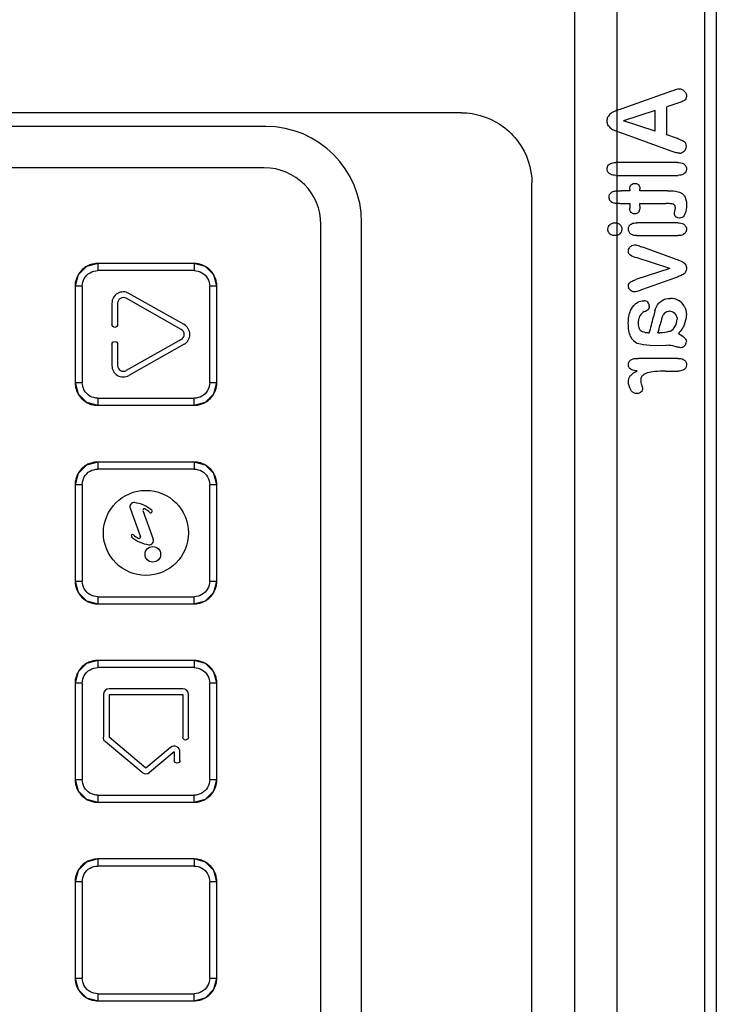
# Model space of a CAD drawing. Units: millimetres. Extents: x 183 to 409, y 65 to 755.
# Drawn here: x 352 to 401, y 170 to 240 of the extents above; entities that cross this region are included whole.
import ezdxf

# ---------------------------------------------------------------- set-up
doc = ezdxf.new("R2010")
doc.units = ezdxf.units.MM
doc.header["$LTSCALE"] = 53.190154
doc.layers.add('_1', color=7, linetype='CONTINUOUS')

msp = doc.modelspace()

# ---------------------------------------------------------------- linework, layer by layer
at = {"layer": '_1', "color": 7, "linetype": 'CONTINUOUS'}
for p, q in [((391.47, 659.262), (391.47, 106.762)), ((394.47, 78.262), (394.47, 647.262)), ((401.47, 249.989), (401.47, 107.383)), ((400.67, 105.948), (400.67, 249.012)), ((398.311, 234.719), (394.799, 233.474)), ((394.799, 233.474), (394.437, 233.348)), ((398.672, 233.842), (397.979, 233.61)), ((397.979, 231.631), (397.979, 233.61)), ((383.493, 233.199), (289.446, 233.199)), ((397.156, 233.351), (394.924, 232.631)), ((397.156, 231.897), (397.156, 233.351)), ((369.67, 232.232), (303.27, 232.232)), ((397.156, 231.897), (394.924, 232.631)), ((398.281, 230.496), (394.792, 231.768)), ((398.657, 231.399), (397.979, 231.631)), ((369.57, 229.312), (303.37, 229.312)), ((398.75, 229.686), (394.382, 229.686)), ((394.382, 228.78), (398.75, 228.78)), ((388.459, 108.262), (388.459, 228.244)), ((396.083, 227.694), (396.083, 227.814)), ((395.356, 227.694), (394.751, 227.694)), ((395.356, 227.794), (395.356, 227.694)), ((398.016, 227.694), (396.083, 227.694)), ((394.67, 226.788), (395.356, 226.788)), ((395.356, 226.788), (395.356, 226.456)), ((396.083, 226.788), (397.934, 226.788)), ((396.083, 226.618), (396.083, 226.788)), ((373.57, 113.212), (373.57, 225.312)), ((376.44, 113.062), (376.44, 225.462)), ((398.75, 225.436), (395.869, 225.436)), ((395.839, 224.53), (398.75, 224.53)), ((398.591, 222.88), (396.219, 223.743)), ((398.182, 222.219), (395.894, 222.953)), ((364.62, 222.562), (357.82, 222.562)), ((364.62, 222.062), (357.82, 222.062)), ((398.182, 222.219), (395.795, 221.429)), ((398.591, 221.565), (396.193, 220.696)), ((356.72, 220.962), (356.22, 220.962)), ((356.22, 220.962), (356.22, 214.162)), ((356.72, 220.962), (356.72, 214.162)), ((365.72, 214.162), (365.72, 220.961)), ((366.22, 214.162), (366.22, 220.962)), ((363.913, 218.258), (360.013, 220.458)), ((358.82, 219.762), (358.82, 218.258)), ((359.22, 219.762), (359.22, 218.258)), ((363.716, 217.91), (359.816, 220.11)), ((397.129, 219.222), (397.03, 218.793)), ((397.337, 217.678), (397.481, 217.678)), ((358.82, 216.865), (358.82, 215.362)), ((359.22, 216.865), (359.22, 215.362)), ((363.716, 217.213), (359.816, 215.013)), ((363.913, 216.865), (360.013, 214.665)), ((396.813, 216.788), (397.964, 216.795)), ((398.75, 215.875), (395.946, 215.875)), ((397.909, 214.969), (398.75, 214.969)), ((365.72, 214.162), (366.22, 214.162)), ((357.82, 213.062), (364.619, 213.062)), ((357.82, 213.062), (357.82, 212.562)), ((357.82, 212.562), (364.62, 212.562)), ((364.62, 208.562), (357.82, 208.562)), ((364.62, 208.062), (357.82, 208.062)), ((356.72, 206.962), (356.22, 206.962)), ((356.22, 206.962), (356.22, 200.162)), ((356.72, 206.962), (356.72, 200.162)), ((365.72, 200.162), (365.72, 206.961)), ((366.22, 200.162), (366.22, 206.962)), ((360.099, 205.296), (360.832, 203.282)), ((361.002, 205.154), (361.74, 203.127)), ((365.72, 200.162), (366.22, 200.162)), ((357.82, 199.062), (364.619, 199.062)), ((357.82, 199.062), (357.82, 198.562)), ((357.82, 198.562), (364.62, 198.562)), ((364.62, 194.562), (357.82, 194.562)), ((364.62, 194.062), (357.82, 194.062)), ((356.72, 192.962), (356.22, 192.962)), ((356.22, 192.962), (356.22, 186.162)), ((356.72, 192.962), (356.72, 186.162)), ((363.82, 192.562), (358.62, 192.562)), ((365.72, 186.162), (365.72, 192.961)), ((366.22, 186.162), (366.22, 192.962)), ((358.22, 192.162), (358.22, 189.143)), ((358.62, 192.162), (363.82, 192.162)), ((358.62, 192.162), (358.62, 189.143)), ((363.82, 192.162), (363.82, 189.143)), ((364.22, 189.143), (364.22, 192.162)), ((361.22, 186.962), (358.62, 189.143)), ((360.963, 186.655), (358.363, 188.837)), ((362.963, 188.424), (361.22, 186.962)), ((363.22, 188.118), (361.477, 186.655)), ((363.22, 188.118), (363.22, 187.518)), ((363.62, 187.518), (363.62, 188.118)), ((365.72, 186.162), (366.22, 186.162)), ((357.82, 185.062), (364.619, 185.062)), ((357.82, 185.062), (357.82, 184.562)), ((357.82, 184.562), (364.62, 184.562)), ((364.62, 180.562), (357.82, 180.562)), ((364.62, 180.062), (357.82, 180.062)), ((356.72, 178.962), (356.22, 178.962)), ((356.22, 178.962), (356.22, 172.162)), ((356.72, 178.962), (356.72, 172.162)), ((365.72, 172.162), (365.72, 178.961)), ((366.22, 172.162), (366.22, 178.962)), ((365.72, 172.162), (366.22, 172.162)), ((357.82, 171.062), (364.619, 171.062)), ((357.82, 171.062), (357.82, 170.562)), ((357.82, 170.562), (364.62, 170.562))]:
    msp.add_line(p, q, dxfattribs=at)
for points in [[(357.82, 222.562), (357.023, 222.347), (356.432, 221.756), (356.22, 220.962)], [(366.22, 220.962), (366.006, 221.758), (365.414, 222.349), (364.62, 222.562)], [(356.22, 214.162), (356.434, 213.365), (357.026, 212.774), (357.82, 212.562)], [(364.62, 212.562), (365.416, 212.776), (366.007, 213.368), (366.22, 214.162)], [(357.82, 208.562), (357.023, 208.347), (356.432, 207.756), (356.22, 206.962)], [(366.22, 206.962), (366.006, 207.758), (365.414, 208.349), (364.62, 208.562)], [(356.22, 200.162), (356.434, 199.365), (357.026, 198.774), (357.82, 198.562)], [(364.62, 198.562), (365.416, 198.776), (366.007, 199.368), (366.22, 200.162)], [(357.82, 194.562), (357.023, 194.347), (356.432, 193.756), (356.22, 192.962)], [(366.22, 192.962), (366.006, 193.758), (365.414, 194.349), (364.62, 194.562)], [(356.22, 186.162), (356.434, 185.365), (357.026, 184.774), (357.82, 184.562)], [(364.62, 184.562), (365.416, 184.776), (366.007, 185.368), (366.22, 186.162)], [(357.82, 180.562), (357.023, 180.347), (356.432, 179.756), (356.22, 178.962)], [(366.22, 178.962), (366.006, 179.758), (365.414, 180.349), (364.62, 180.562)], [(356.22, 172.162), (356.434, 171.365), (357.026, 170.774), (357.82, 170.562)], [(364.62, 170.562), (365.416, 170.776), (366.007, 171.368), (366.22, 172.162)]]:
    msp.add_lwpolyline(points, dxfattribs=at)
for centre, radius in [((361.22, 203.562), 3), ((361.706, 202.05), 0.55)]:
    msp.add_circle(centre, radius, dxfattribs=at)
for centre, radius, start, end in [((399.697, 231.15), 3.829, 106.01261, 111.23014), ((398.872, 234.001), 0.861, 90.26526, 105.70855), ((398.868, 234.375), 0.487, 45.09003, 89.93992), ((394.431, 232.609), 0.675, 120.94581, 148.05133), ((395.078, 231.464), 1.99, 108.76895, 119.96173), ((369.67, 225.462), 6.771, 0, 90), ((394.45, 232.653), 0.698, 212.05957, 238.01063), ((394.981, 233.535), 1.728, 238.57693, 249.45637), ((399.035, 244.263), 13.196, 249.32068, 251.24329), ((395.421, 222.347), 9.613, 68.49625, 70.32411), ((398.944, 230.829), 0.42, 28.19332, 53.69386), ((398.914, 230.83), 0.448, 310.72225, 359.73938), ((398.945, 230.835), 0.417, 359.09951, 27.53808), ((398.852, 230.855), 0.509, 270.95595, 314.143), ((369.57, 225.312), 4, 0, 90), ((366.101, 39.773), 181.188, 89.96235, 90.12046), ((359.62, 219.761), 0.8, 60.58801, 179.98453), ((359.62, 219.762), 0.4, 60.58801, 179.98453), ((396.364, 219.56), 0.382, 45.48301, 91.8268), ((396.379, 219.576), 0.36, 358.53166, 45.3454), ((398.237, 218.927), 1.178, 61.68888, 90.53135), ((398.297, 219.044), 1.046, 29.32188, 61.5741), ((396.826, 218.382), 0.902, 118.97968, 147.07215), ((394.533, 222.465), 3.782, 299.40579, 304.46886), ((382.405, 221.984), 14.97, 345.39486, 347.69483), ((407.714, 215.964), 10.459, 164.36175, 167.47637), ((398.328, 218.566), 0.719, 136.29889, 162.41047), ((398.165, 218.657), 0.538, 45.33985, 91.43475), ((397.725, 218.923), 1.637, 335.971, 0.70026), ((363.52, 217.562), 0.8, 299.42803, 60.57197), ((386.071, 221.151), 11.212, 341.95707, 344.79022), ((397.836, 218.541), 0.84, 298.20155, 331.20088), ((397.738, 218.618), 0.964, 329.99384, 0.75055), ((363.52, 217.562), 0.4, 299.42803, 60.57197), ((396.255, 217.777), 0.912, 203.54231, 247.9821), ((397.954, 214.554), 2.241, 74.35419, 89.73442), ((398.942, 217.06), 0.42, 314.35285, 359.18692), ((359.62, 215.362), 0.8, 180.01547, 299.41199), ((359.62, 215.362), 0.4, 180.01547, 299.41199), ((366.101, 25.773), 181.188, 89.96235, 90.12046), ((360.381, 205.399), 0.3, 83.31643, 200), ((360.157, 203.486), 2.226, 48.70037, 83.31643), ((361.106, 205.162), 0.1, 60.48678, 180), ((360.157, 203.486), 2.026, 48.70037, 60.48678), ((361.56, 205.083), 0.1, 228.70037, 48.70037), ((360.279, 203.34), 0.1, 50.22558, 230.22558), ((361.767, 205.128), 2.426, 230.22558, 261.6403), ((361.767, 205.128), 2.226, 230.22558, 240.78221), ((360.73, 203.272), 0.1, 240.78221, 20), ((361.458, 203.024), 0.3, 261.6403, 20), ((358.62, 192.162), 0.4, 90.004, 179.996), ((363.82, 192.162), 0.4, 0.004, 89.996), ((363.22, 188.118), 0.4, 0.023, 129.977), ((361.22, 186.962), 0.4, 230.00226, 309.99774), ((366.101, -2.227), 181.188, 89.96235, 90.12046)]:
    msp.add_arc(centre, radius, start, end, dxfattribs=at)
for points, knots in [([(399.22, 234.077), (399.156, 234.033), (398.984, 233.952), (398.772, 233.876), (398.672, 233.842)], [0, 0, 0, 0, 0.547534, 1, 1, 1, 1]), ([(399.212, 234.72), (399.269, 234.666), (399.341, 234.562), (399.362, 234.44), (399.362, 234.39)], [0, 0, 0, 0, 0.604378, 1, 1, 1, 1]), ([(399.362, 234.39), (399.362, 234.309), (399.337, 234.187), (399.257, 234.102), (399.22, 234.077)], [0, 0, 0, 0, 0.615053, 1, 1, 1, 1]), ([(383.493, 233.199), (383.745, 233.197), (384.777, 233.11), (386.247, 232.5), (387.931, 230.832), (388.45, 229.282), (388.459, 228.244)], [0, 0, 0, 0, 0.097146, 0.398182, 0.598955, 1, 1, 1, 1]), ([(393.77, 232.624), (393.77, 232.727), (393.791, 232.847), (393.846, 232.947), (393.858, 232.966)], [0, 0, 0, 0, 0.807215, 1, 1, 1, 1]), ([(393.858, 232.282), (393.81, 232.358), (393.775, 232.472), (393.77, 232.597), (393.77, 232.624)], [0, 0, 0, 0, 0.789727, 1, 1, 1, 1]), ([(398.86, 230.347), (398.781, 230.347), (398.593, 230.388), (398.38, 230.46), (398.281, 230.496)], [0, 0, 0, 0, 0.550214, 1, 1, 1, 1]), ([(393.77, 229.238), (393.77, 229.318), (393.799, 229.442), (393.884, 229.535), (393.925, 229.566)], [0, 0, 0, 0, 0.603393, 1, 1, 1, 1]), ([(393.926, 228.907), (393.865, 228.956), (393.789, 229.058), (393.77, 229.185), (393.77, 229.238)], [0, 0, 0, 0, 0.598333, 1, 1, 1, 1]), ([(393.925, 229.566), (393.99, 229.617), (394.135, 229.673), (394.306, 229.686), (394.382, 229.686)], [0, 0, 0, 0, 0.573474, 1, 1, 1, 1]), ([(398.75, 229.686), (398.894, 229.686), (399.06, 229.66), (399.182, 229.58), (399.203, 229.563)], [0, 0, 0, 0, 0.814606, 1, 1, 1, 1]), ([(399.203, 229.563), (399.263, 229.515), (399.341, 229.415), (399.362, 229.289), (399.362, 229.238)], [0, 0, 0, 0, 0.59938, 1, 1, 1, 1]), ([(399.362, 229.238), (399.362, 229.161), (399.332, 229.039), (399.249, 228.943), (399.21, 228.91)], [0, 0, 0, 0, 0.599488, 1, 1, 1, 1]), ([(394.382, 228.78), (394.236, 228.78), (394.068, 228.808), (393.946, 228.89), (393.926, 228.907)], [0, 0, 0, 0, 0.815224, 1, 1, 1, 1]), ([(399.21, 228.91), (399.146, 228.856), (399.002, 228.794), (398.827, 228.78), (398.75, 228.78)], [0, 0, 0, 0, 0.572266, 1, 1, 1, 1]), ([(395.356, 227.794), (395.356, 227.871), (395.375, 227.988), (395.432, 228.079), (395.459, 228.109)], [0, 0, 0, 0, 0.620576, 1, 1, 1, 1]), ([(395.459, 228.109), (395.498, 228.152), (395.58, 228.203), (395.677, 228.215), (395.717, 228.215)], [0, 0, 0, 0, 0.59433, 1, 1, 1, 1]), ([(395.717, 228.215), (395.779, 228.215), (395.876, 228.197), (395.954, 228.141), (395.981, 228.114)], [0, 0, 0, 0, 0.606076, 1, 1, 1, 1]), ([(395.981, 228.114), (396.023, 228.073), (396.072, 227.978), (396.083, 227.864), (396.083, 227.814)], [0, 0, 0, 0, 0.577053, 1, 1, 1, 1]), ([(393.899, 227.242), (393.899, 227.307), (393.916, 227.384), (393.956, 227.452), (393.965, 227.465)], [0, 0, 0, 0, 0.799981, 1, 1, 1, 1]), ([(394.044, 226.932), (393.989, 226.984), (393.919, 227.083), (393.899, 227.198), (393.899, 227.242)], [0, 0, 0, 0, 0.610019, 1, 1, 1, 1]), ([(398.764, 227.628), (398.909, 227.592), (399.07, 227.506), (399.183, 227.368), (399.203, 227.339)], [0, 0, 0, 0, 0.801557, 1, 1, 1, 1]), ([(399.203, 227.339), (399.292, 227.213), (399.353, 226.996), (399.362, 226.75), (399.362, 226.695)], [0, 0, 0, 0, 0.779009, 1, 1, 1, 1]), ([(394.279, 226.814), (394.207, 226.827), (394.125, 226.862), (394.057, 226.92), (394.044, 226.932)], [0, 0, 0, 0, 0.800672, 1, 1, 1, 1]), ([(395.459, 226.164), (395.419, 226.204), (395.369, 226.296), (395.356, 226.407), (395.356, 226.456)], [0, 0, 0, 0, 0.579906, 1, 1, 1, 1]), ([(396.083, 226.618), (396.083, 226.49), (396.067, 226.341), (396.014, 226.226), (396.003, 226.206)], [0, 0, 0, 0, 0.817618, 1, 1, 1, 1]), ([(398.506, 226.695), (398.464, 226.73), (398.394, 226.76), (398.316, 226.772), (398.3, 226.774)], [0, 0, 0, 0, 0.788365, 1, 1, 1, 1]), ([(398.584, 226.482), (398.584, 226.536), (398.571, 226.619), (398.527, 226.677), (398.506, 226.695)], [0, 0, 0, 0, 0.622894, 1, 1, 1, 1]), ([(399.362, 226.695), (399.362, 226.48), (399.334, 226.232), (399.25, 226.04), (399.233, 226.007)], [0, 0, 0, 0, 0.81861, 1, 1, 1, 1]), ([(395.717, 226.061), (395.657, 226.061), (395.562, 226.081), (395.486, 226.137), (395.459, 226.164)], [0, 0, 0, 0, 0.605457, 1, 1, 1, 1]), ([(396.003, 226.206), (395.982, 226.169), (395.924, 226.104), (395.817, 226.066), (395.744, 226.061), (395.717, 226.061)], [0, 0, 0, 0, 0.387175, 0.785258, 1, 1, 1, 1]), ([(398.62, 225.858), (398.583, 225.891), (398.535, 225.953), (398.521, 226.025), (398.521, 226.054)], [0, 0, 0, 0, 0.611113, 1, 1, 1, 1]), ([(398.86, 225.768), (398.788, 225.768), (398.702, 225.792), (398.634, 225.846), (398.62, 225.858)], [0, 0, 0, 0, 0.798975, 1, 1, 1, 1]), ([(399.233, 226.007), (399.185, 225.918), (399.076, 225.8), (398.923, 225.768), (398.86, 225.768)], [0, 0, 0, 0, 0.604799, 1, 1, 1, 1]), ([(393.814, 224.978), (393.814, 225.051), (393.843, 225.167), (393.918, 225.264), (393.954, 225.3)], [0, 0, 0, 0, 0.594865, 1, 1, 1, 1]), ([(393.954, 225.3), (394.009, 225.355), (394.119, 225.42), (394.25, 225.436), (394.305, 225.436)], [0, 0, 0, 0, 0.594543, 1, 1, 1, 1]), ([(394.305, 225.436), (394.394, 225.436), (394.531, 225.414), (394.637, 225.34), (394.671, 225.304)], [0, 0, 0, 0, 0.615276, 1, 1, 1, 1]), ([(394.671, 225.304), (394.722, 225.252), (394.783, 225.148), (394.799, 225.028), (394.799, 224.978)], [0, 0, 0, 0, 0.598804, 1, 1, 1, 1]), ([(395.267, 224.988), (395.267, 225.065), (395.297, 225.187), (395.38, 225.281), (395.419, 225.313)], [0, 0, 0, 0, 0.600686, 1, 1, 1, 1]), ([(395.419, 225.313), (395.483, 225.365), (395.624, 225.423), (395.794, 225.436), (395.869, 225.436)], [0, 0, 0, 0, 0.573457, 1, 1, 1, 1]), ([(398.75, 225.436), (398.894, 225.436), (399.06, 225.411), (399.182, 225.33), (399.203, 225.314)], [0, 0, 0, 0, 0.814606, 1, 1, 1, 1]), ([(399.203, 225.314), (399.263, 225.265), (399.341, 225.165), (399.362, 225.04), (399.362, 224.988)], [0, 0, 0, 0, 0.59938, 1, 1, 1, 1]), ([(393.941, 224.668), (393.877, 224.738), (393.823, 224.841), (393.814, 224.955), (393.814, 224.978)], [0, 0, 0, 0, 0.80066, 1, 1, 1, 1]), ([(394.305, 224.53), (394.216, 224.53), (394.078, 224.554), (393.974, 224.631), (393.941, 224.668)], [0, 0, 0, 0, 0.615432, 1, 1, 1, 1]), ([(394.669, 224.664), (394.616, 224.611), (394.502, 224.547), (394.364, 224.53), (394.305, 224.53)], [0, 0, 0, 0, 0.585114, 1, 1, 1, 1]), ([(394.799, 224.978), (394.799, 224.908), (394.775, 224.794), (394.704, 224.698), (394.669, 224.664)], [0, 0, 0, 0, 0.596311, 1, 1, 1, 1]), ([(395.419, 224.66), (395.361, 224.71), (395.287, 224.812), (395.267, 224.937), (395.267, 224.988)], [0, 0, 0, 0, 0.598856, 1, 1, 1, 1]), ([(395.839, 224.53), (395.708, 224.53), (395.556, 224.56), (395.44, 224.643), (395.419, 224.66)], [0, 0, 0, 0, 0.809416, 1, 1, 1, 1]), ([(399.207, 224.66), (399.143, 224.606), (399, 224.544), (398.826, 224.53), (398.75, 224.53)], [0, 0, 0, 0, 0.57361, 1, 1, 1, 1]), ([(399.362, 224.988), (399.362, 224.911), (399.331, 224.789), (399.247, 224.693), (399.207, 224.66)], [0, 0, 0, 0, 0.598204, 1, 1, 1, 1]), ([(395.267, 223.451), (395.267, 223.513), (395.285, 223.587), (395.325, 223.654), (395.334, 223.667)], [0, 0, 0, 0, 0.797928, 1, 1, 1, 1]), ([(395.411, 223.142), (395.373, 223.165), (395.292, 223.244), (395.267, 223.37), (395.267, 223.451)], [0, 0, 0, 0, 0.383297, 1, 1, 1, 1]), ([(357.82, 222.562), (357.713, 222.562), (357.5, 222.539), (357.193, 222.443), (356.912, 222.291), (356.669, 222.088), (356.473, 221.842), (356.33, 221.568), (356.241, 221.271), (356.22, 221.065), (356.22, 220.962)], [0, 0, 0, 0, 0.127158, 0.254317, 0.381475, 0.508634, 0.631475, 0.754317, 0.877158, 1, 1, 1, 1]), ([(357.82, 222.562), (357.82, 222.54), (357.82, 222.459), (357.82, 222.292), (357.82, 222.147), (357.82, 222.062)], [0, 0, 0, 0, 0.129687, 0.489037, 1, 1, 1, 1]), ([(366.22, 220.962), (366.22, 221.069), (366.197, 221.282), (366.101, 221.588), (365.949, 221.869), (365.746, 222.113), (365.5, 222.308), (365.226, 222.451), (364.929, 222.54), (364.723, 222.562), (364.62, 222.562)], [0, 0, 0, 0, 0.127157, 0.254314, 0.381471, 0.508628, 0.631471, 0.754314, 0.877157, 1, 1, 1, 1]), ([(364.62, 222.562), (364.62, 222.54), (364.62, 222.456), (364.62, 222.29), (364.62, 222.145), (364.62, 222.062)], [0, 0, 0, 0, 0.133968, 0.499979, 1, 1, 1, 1]), ([(398.591, 222.88), (398.744, 222.822), (398.921, 222.756), (399.036, 222.705), (399.052, 222.698)], [0, 0, 0, 0, 0.835518, 1, 1, 1, 1]), ([(399.265, 222.527), (399.304, 222.481), (399.35, 222.384), (399.362, 222.269), (399.362, 222.219)], [0, 0, 0, 0, 0.582621, 1, 1, 1, 1]), ([(356.72, 220.962), (356.725, 221.151), (356.822, 221.538), (357.246, 221.96), (357.632, 222.057), (357.82, 222.062)], [0, 0, 0, 0, 0.332079, 0.669307, 1, 1, 1, 1]), ([(364.62, 222.062), (364.808, 222.057), (365.195, 221.96), (365.618, 221.536), (365.715, 221.15), (365.72, 220.961)], [0, 0, 0, 0, 0.331673, 0.668582, 1, 1, 1, 1]), ([(395.267, 220.974), (395.267, 221.043), (395.289, 221.149), (395.357, 221.223), (395.389, 221.247)], [0, 0, 0, 0, 0.610309, 1, 1, 1, 1]), ([(395.397, 220.683), (395.347, 220.729), (395.285, 220.821), (395.267, 220.93), (395.267, 220.974)], [0, 0, 0, 0, 0.601475, 1, 1, 1, 1]), ([(395.389, 221.247), (395.463, 221.301), (395.601, 221.363), (395.758, 221.417), (395.795, 221.429)], [0, 0, 0, 0, 0.771809, 1, 1, 1, 1]), ([(395.695, 220.559), (395.63, 220.559), (395.523, 220.586), (395.432, 220.652), (395.397, 220.683)], [0, 0, 0, 0, 0.594581, 1, 1, 1, 1]), ([(395.424, 219.244), (395.505, 219.423), (395.633, 219.618), (395.803, 219.749), (395.836, 219.772)], [0, 0, 0, 0, 0.80972, 1, 1, 1, 1]), ([(395.836, 219.772), (395.965, 219.859), (396.137, 219.931), (396.317, 219.942), (396.352, 219.942)], [0, 0, 0, 0, 0.804179, 1, 1, 1, 1]), ([(396.739, 219.567), (396.739, 219.508), (396.73, 219.419), (396.691, 219.361), (396.673, 219.348)], [0, 0, 0, 0, 0.641981, 1, 1, 1, 1]), ([(397.129, 219.222), (397.181, 219.432), (397.299, 219.666), (397.483, 219.838), (397.521, 219.869)], [0, 0, 0, 0, 0.8041, 1, 1, 1, 1]), ([(397.521, 219.869), (397.677, 219.996), (397.912, 220.09), (398.172, 220.105), (398.226, 220.105)], [0, 0, 0, 0, 0.794878, 1, 1, 1, 1]), ([(396.069, 218.872), (396.007, 218.771), (395.967, 218.594), (395.961, 218.397), (395.961, 218.352)], [0, 0, 0, 0, 0.776657, 1, 1, 1, 1]), ([(397.808, 219.063), (397.841, 219.098), (397.94, 219.172), (398.069, 219.195), (398.152, 219.195)], [0, 0, 0, 0, 0.38797, 1, 1, 1, 1]), ([(398.544, 219.04), (398.586, 218.999), (398.673, 218.878), (398.702, 218.727), (398.702, 218.631)], [0, 0, 0, 0, 0.392174, 1, 1, 1, 1]), ([(395.961, 218.352), (395.961, 218.21), (395.988, 217.997), (396.098, 217.859), (396.149, 217.824)], [0, 0, 0, 0, 0.633225, 1, 1, 1, 1]), ([(396.149, 217.824), (396.259, 217.748), (396.457, 217.698), (396.68, 217.68), (396.732, 217.678)], [0, 0, 0, 0, 0.77536, 1, 1, 1, 1]), ([(398.233, 217.8), (398.202, 217.784), (398.004, 217.702), (397.724, 217.678), (397.481, 217.678)], [0, 0, 0, 0, 0.174187, 1, 1, 1, 1]), ([(398.952, 216.625), (398.927, 216.625), (398.815, 216.643), (398.663, 216.683), (398.558, 216.712)], [0, 0, 0, 0, 0.333885, 1, 1, 1, 1]), ([(399.235, 216.759), (399.187, 216.709), (399.098, 216.645), (398.994, 216.625), (398.952, 216.625)], [0, 0, 0, 0, 0.609684, 1, 1, 1, 1]), ([(399.218, 217.329), (399.286, 217.263), (399.351, 217.171), (399.362, 217.072), (399.362, 217.054)], [0, 0, 0, 0, 0.811472, 1, 1, 1, 1]), ([(395.267, 215.434), (395.267, 215.543), (395.338, 215.743), (395.629, 215.86), (395.855, 215.875), (395.946, 215.875)], [0, 0, 0, 0, 0.362188, 0.749797, 1, 1, 1, 1]), ([(395.427, 215.109), (395.386, 215.135), (395.297, 215.222), (395.267, 215.35), (395.267, 215.434)], [0, 0, 0, 0, 0.388326, 1, 1, 1, 1]), ([(398.75, 215.875), (398.896, 215.875), (399.064, 215.849), (399.187, 215.767), (399.208, 215.75)], [0, 0, 0, 0, 0.814498, 1, 1, 1, 1]), ([(399.208, 215.75), (399.267, 215.701), (399.342, 215.602), (399.362, 215.478), (399.362, 215.427)], [0, 0, 0, 0, 0.598891, 1, 1, 1, 1]), ([(399.362, 215.427), (399.362, 215.35), (399.332, 215.228), (399.249, 215.132), (399.21, 215.099)], [0, 0, 0, 0, 0.599488, 1, 1, 1, 1]), ([(395.267, 214.208), (395.267, 214.352), (395.308, 214.518), (395.406, 214.643), (395.427, 214.666)], [0, 0, 0, 0, 0.807401, 1, 1, 1, 1]), ([(395.894, 214.999), (395.747, 215.003), (395.577, 215.028), (395.448, 215.095), (395.427, 215.109)], [0, 0, 0, 0, 0.81818, 1, 1, 1, 1]), ([(396.251, 214.651), (396.205, 214.6), (396.149, 214.498), (396.134, 214.376), (396.134, 214.325)], [0, 0, 0, 0, 0.589629, 1, 1, 1, 1]), ([(399.21, 215.099), (399.146, 215.045), (399.002, 214.983), (398.827, 214.969), (398.75, 214.969)], [0, 0, 0, 0, 0.572266, 1, 1, 1, 1]), ([(356.22, 214.162), (356.22, 214.055), (356.243, 213.842), (356.338, 213.535), (356.491, 213.254), (356.693, 213.011), (356.939, 212.815), (357.214, 212.672), (357.51, 212.583), (357.716, 212.562), (357.82, 212.562)], [0, 0, 0, 0, 0.127158, 0.254317, 0.381475, 0.508634, 0.631475, 0.754317, 0.877158, 1, 1, 1, 1]), ([(356.22, 214.162), (356.241, 214.162), (356.323, 214.162), (356.489, 214.162), (356.634, 214.162), (356.72, 214.162)], [0, 0, 0, 0, 0.129687, 0.489037, 1, 1, 1, 1]), ([(357.82, 213.062), (357.631, 213.067), (357.243, 213.164), (356.821, 213.588), (356.725, 213.974), (356.72, 214.162)], [0, 0, 0, 0, 0.332079, 0.669307, 1, 1, 1, 1]), ([(365.72, 214.162), (365.715, 213.973), (365.617, 213.585), (365.193, 213.163), (364.807, 213.067), (364.619, 213.062)], [0, 0, 0, 0, 0.332079, 0.669307, 1, 1, 1, 1]), ([(364.62, 212.562), (364.727, 212.562), (364.94, 212.585), (365.246, 212.68), (365.528, 212.833), (365.771, 213.035), (365.966, 213.281), (366.109, 213.556), (366.199, 213.852), (366.22, 214.058), (366.22, 214.162)], [0, 0, 0, 0, 0.127158, 0.254317, 0.381475, 0.508634, 0.631475, 0.754317, 0.877158, 1, 1, 1, 1]), ([(396.204, 213.989), (396.233, 213.908), (396.264, 213.811), (396.271, 213.754), (396.271, 213.747)], [0, 0, 0, 0, 0.842981, 1, 1, 1, 1]), ([(395.847, 213.385), (395.745, 213.385), (395.583, 213.442), (395.467, 213.587), (395.427, 213.655)], [0, 0, 0, 0, 0.58629, 1, 1, 1, 1]), ([(396.153, 213.501), (396.105, 213.456), (396.009, 213.4), (395.895, 213.385), (395.847, 213.385)], [0, 0, 0, 0, 0.591787, 1, 1, 1, 1]), ([(396.271, 213.747), (396.271, 213.695), (396.246, 213.606), (396.184, 213.53), (396.153, 213.501)], [0, 0, 0, 0, 0.581908, 1, 1, 1, 1]), ([(364.62, 212.562), (364.62, 212.583), (364.619, 212.665), (364.619, 212.831), (364.619, 212.976), (364.619, 213.062)], [0, 0, 0, 0, 0.129687, 0.489037, 1, 1, 1, 1]), ([(357.82, 208.562), (357.713, 208.562), (357.5, 208.539), (357.193, 208.443), (356.912, 208.291), (356.669, 208.088), (356.473, 207.842), (356.33, 207.568), (356.241, 207.271), (356.22, 207.065), (356.22, 206.962)], [0, 0, 0, 0, 0.127158, 0.254317, 0.381475, 0.508634, 0.631475, 0.754317, 0.877158, 1, 1, 1, 1]), ([(357.82, 208.562), (357.82, 208.54), (357.82, 208.459), (357.82, 208.292), (357.82, 208.147), (357.82, 208.062)], [0, 0, 0, 0, 0.129687, 0.489037, 1, 1, 1, 1]), ([(366.22, 206.962), (366.22, 207.069), (366.197, 207.282), (366.101, 207.588), (365.949, 207.869), (365.746, 208.113), (365.5, 208.308), (365.226, 208.451), (364.929, 208.54), (364.723, 208.562), (364.62, 208.562)], [0, 0, 0, 0, 0.127157, 0.254314, 0.381471, 0.508628, 0.631471, 0.754314, 0.877157, 1, 1, 1, 1]), ([(364.62, 208.562), (364.62, 208.54), (364.62, 208.456), (364.62, 208.29), (364.62, 208.145), (364.62, 208.062)], [0, 0, 0, 0, 0.133968, 0.499979, 1, 1, 1, 1]), ([(356.72, 206.962), (356.725, 207.151), (356.822, 207.538), (357.246, 207.96), (357.632, 208.057), (357.82, 208.062)], [0, 0, 0, 0, 0.332079, 0.669307, 1, 1, 1, 1]), ([(364.62, 208.062), (364.808, 208.057), (365.195, 207.96), (365.618, 207.536), (365.715, 207.15), (365.72, 206.961)], [0, 0, 0, 0, 0.331673, 0.668582, 1, 1, 1, 1]), ([(356.22, 200.162), (356.22, 200.055), (356.243, 199.842), (356.338, 199.535), (356.491, 199.254), (356.693, 199.011), (356.939, 198.815), (357.214, 198.672), (357.51, 198.583), (357.716, 198.562), (357.82, 198.562)], [0, 0, 0, 0, 0.127158, 0.254317, 0.381475, 0.508634, 0.631475, 0.754317, 0.877158, 1, 1, 1, 1]), ([(356.22, 200.162), (356.241, 200.162), (356.323, 200.162), (356.489, 200.162), (356.634, 200.162), (356.72, 200.162)], [0, 0, 0, 0, 0.129687, 0.489037, 1, 1, 1, 1]), ([(357.82, 199.062), (357.631, 199.067), (357.243, 199.164), (356.821, 199.588), (356.725, 199.974), (356.72, 200.162)], [0, 0, 0, 0, 0.332079, 0.669307, 1, 1, 1, 1]), ([(365.72, 200.162), (365.715, 199.973), (365.617, 199.585), (365.193, 199.163), (364.807, 199.067), (364.619, 199.062)], [0, 0, 0, 0, 0.332079, 0.669307, 1, 1, 1, 1]), ([(364.62, 198.562), (364.727, 198.562), (364.94, 198.585), (365.246, 198.68), (365.528, 198.833), (365.771, 199.035), (365.966, 199.281), (366.109, 199.556), (366.199, 199.852), (366.22, 200.058), (366.22, 200.162)], [0, 0, 0, 0, 0.127158, 0.254317, 0.381475, 0.508634, 0.631475, 0.754317, 0.877158, 1, 1, 1, 1]), ([(364.62, 198.562), (364.62, 198.583), (364.619, 198.665), (364.619, 198.831), (364.619, 198.976), (364.619, 199.062)], [0, 0, 0, 0, 0.129687, 0.489037, 1, 1, 1, 1]), ([(357.82, 194.562), (357.713, 194.562), (357.5, 194.539), (357.193, 194.443), (356.912, 194.291), (356.669, 194.088), (356.473, 193.842), (356.33, 193.568), (356.241, 193.271), (356.22, 193.065), (356.22, 192.962)], [0, 0, 0, 0, 0.127158, 0.254317, 0.381475, 0.508634, 0.631475, 0.754317, 0.877158, 1, 1, 1, 1]), ([(357.82, 194.562), (357.82, 194.54), (357.82, 194.459), (357.82, 194.292), (357.82, 194.147), (357.82, 194.062)], [0, 0, 0, 0, 0.129687, 0.489037, 1, 1, 1, 1]), ([(366.22, 192.962), (366.22, 193.069), (366.197, 193.282), (366.101, 193.588), (365.949, 193.869), (365.746, 194.113), (365.5, 194.308), (365.226, 194.451), (364.929, 194.54), (364.723, 194.562), (364.62, 194.562)], [0, 0, 0, 0, 0.127157, 0.254314, 0.381471, 0.508628, 0.631471, 0.754314, 0.877157, 1, 1, 1, 1]), ([(364.62, 194.562), (364.62, 194.54), (364.62, 194.456), (364.62, 194.29), (364.62, 194.145), (364.62, 194.062)], [0, 0, 0, 0, 0.133968, 0.499979, 1, 1, 1, 1]), ([(356.72, 192.962), (356.725, 193.151), (356.822, 193.538), (357.246, 193.96), (357.632, 194.057), (357.82, 194.062)], [0, 0, 0, 0, 0.332079, 0.669307, 1, 1, 1, 1]), ([(364.62, 194.062), (364.809, 194.056), (365.196, 193.959), (365.618, 193.535), (365.715, 193.149), (365.72, 192.961)], [0, 0, 0, 0, 0.332116, 0.669332, 1, 1, 1, 1]), ([(366.22, 192.962), (366.198, 192.962), (366.114, 192.962), (365.948, 192.962), (365.803, 192.961), (365.72, 192.961)], [0, 0, 0, 0, 0.132897, 0.499251, 1, 1, 1, 1]), ([(356.22, 186.162), (356.22, 186.055), (356.243, 185.842), (356.338, 185.535), (356.491, 185.254), (356.693, 185.011), (356.939, 184.815), (357.214, 184.672), (357.51, 184.583), (357.716, 184.562), (357.82, 184.562)], [0, 0, 0, 0, 0.127158, 0.254317, 0.381475, 0.508634, 0.631475, 0.754317, 0.877158, 1, 1, 1, 1]), ([(356.22, 186.162), (356.241, 186.162), (356.323, 186.162), (356.489, 186.162), (356.634, 186.162), (356.72, 186.162)], [0, 0, 0, 0, 0.129687, 0.489037, 1, 1, 1, 1]), ([(357.82, 185.062), (357.631, 185.067), (357.243, 185.164), (356.821, 185.588), (356.725, 185.974), (356.72, 186.162)], [0, 0, 0, 0, 0.332079, 0.669307, 1, 1, 1, 1]), ([(365.72, 186.162), (365.715, 185.973), (365.617, 185.585), (365.193, 185.163), (364.807, 185.067), (364.619, 185.062)], [0, 0, 0, 0, 0.332079, 0.669307, 1, 1, 1, 1]), ([(364.62, 184.562), (364.727, 184.562), (364.94, 184.585), (365.246, 184.68), (365.528, 184.833), (365.771, 185.035), (365.966, 185.281), (366.109, 185.556), (366.199, 185.852), (366.22, 186.058), (366.22, 186.162)], [0, 0, 0, 0, 0.127158, 0.254317, 0.381475, 0.508634, 0.631475, 0.754317, 0.877158, 1, 1, 1, 1]), ([(364.62, 184.562), (364.62, 184.583), (364.619, 184.665), (364.619, 184.831), (364.619, 184.976), (364.619, 185.062)], [0, 0, 0, 0, 0.129687, 0.489037, 1, 1, 1, 1]), ([(357.82, 180.562), (357.713, 180.562), (357.5, 180.539), (357.193, 180.443), (356.912, 180.291), (356.669, 180.088), (356.473, 179.842), (356.33, 179.568), (356.241, 179.271), (356.22, 179.065), (356.22, 178.962)], [0, 0, 0, 0, 0.127158, 0.254317, 0.381475, 0.508634, 0.631475, 0.754317, 0.877158, 1, 1, 1, 1]), ([(356.72, 178.962), (356.725, 179.151), (356.822, 179.538), (357.246, 179.96), (357.632, 180.057), (357.82, 180.062)], [0, 0, 0, 0, 0.332079, 0.669307, 1, 1, 1, 1]), ([(357.82, 180.562), (357.82, 180.54), (357.82, 180.459), (357.82, 180.292), (357.82, 180.147), (357.82, 180.062)], [0, 0, 0, 0, 0.129687, 0.489037, 1, 1, 1, 1]), ([(366.22, 178.962), (366.22, 179.069), (366.197, 179.282), (366.101, 179.588), (365.949, 179.869), (365.746, 180.113), (365.5, 180.308), (365.226, 180.451), (364.929, 180.54), (364.723, 180.562), (364.62, 180.562)], [0, 0, 0, 0, 0.127157, 0.254314, 0.381471, 0.508628, 0.631471, 0.754314, 0.877157, 1, 1, 1, 1]), ([(364.62, 180.562), (364.62, 180.54), (364.62, 180.456), (364.62, 180.29), (364.62, 180.145), (364.62, 180.062)], [0, 0, 0, 0, 0.133968, 0.499979, 1, 1, 1, 1]), ([(364.62, 180.062), (364.808, 180.057), (365.195, 179.96), (365.618, 179.536), (365.715, 179.15), (365.72, 178.961)], [0, 0, 0, 0, 0.331673, 0.668582, 1, 1, 1, 1]), ([(356.22, 172.162), (356.22, 172.055), (356.243, 171.842), (356.338, 171.535), (356.491, 171.254), (356.693, 171.011), (356.939, 170.815), (357.214, 170.672), (357.51, 170.583), (357.716, 170.562), (357.82, 170.562)], [0, 0, 0, 0, 0.127158, 0.254317, 0.381475, 0.508634, 0.631475, 0.754317, 0.877158, 1, 1, 1, 1]), ([(356.22, 172.162), (356.241, 172.162), (356.323, 172.162), (356.489, 172.162), (356.634, 172.162), (356.72, 172.162)], [0, 0, 0, 0, 0.129687, 0.489037, 1, 1, 1, 1]), ([(357.82, 171.062), (357.631, 171.067), (357.243, 171.164), (356.821, 171.588), (356.725, 171.974), (356.72, 172.162)], [0, 0, 0, 0, 0.332079, 0.669307, 1, 1, 1, 1]), ([(365.72, 172.162), (365.715, 171.973), (365.617, 171.585), (365.193, 171.163), (364.807, 171.067), (364.619, 171.062)], [0, 0, 0, 0, 0.332079, 0.669307, 1, 1, 1, 1]), ([(364.62, 170.562), (364.727, 170.562), (364.94, 170.585), (365.246, 170.68), (365.528, 170.833), (365.771, 171.035), (365.966, 171.281), (366.109, 171.556), (366.199, 171.852), (366.22, 172.058), (366.22, 172.162)], [0, 0, 0, 0, 0.127158, 0.254317, 0.381475, 0.508634, 0.631475, 0.754317, 0.877158, 1, 1, 1, 1]), ([(364.62, 170.562), (364.62, 170.583), (364.619, 170.665), (364.619, 170.831), (364.619, 170.976), (364.619, 171.062)], [0, 0, 0, 0, 0.129687, 0.489037, 1, 1, 1, 1])]:
    msp.add_open_spline(points, degree=3, knots=knots, dxfattribs=at)
for points in [[(398.949, 231.289), (399.044, 231.252), (399.133, 231.212), (399.193, 231.168)], [(393.965, 227.465), (394.008, 227.53), (394.064, 227.584), (394.13, 227.619)], [(394.13, 227.619), (394.201, 227.656), (394.283, 227.678), (394.371, 227.684)], [(394.371, 227.684), (394.477, 227.692), (394.609, 227.694), (394.751, 227.694)], [(398.016, 227.694), (398.293, 227.694), (398.556, 227.68), (398.764, 227.628)], [(394.67, 226.788), (394.523, 226.788), (394.385, 226.795), (394.279, 226.814)], [(398.3, 226.774), (398.201, 226.786), (398.071, 226.788), (397.934, 226.788)], [(398.554, 226.266), (398.573, 226.346), (398.584, 226.421), (398.584, 226.482)], [(398.521, 226.054), (398.521, 226.114), (398.535, 226.188), (398.554, 226.266)], [(395.334, 223.667), (395.377, 223.732), (395.433, 223.786), (395.499, 223.824)], [(395.499, 223.824), (395.563, 223.861), (395.634, 223.879), (395.703, 223.879)], [(395.703, 223.879), (395.751, 223.879), (395.806, 223.872), (395.861, 223.86)], [(395.861, 223.86), (395.923, 223.846), (395.983, 223.826), (396.042, 223.806)], [(396.042, 223.806), (396.101, 223.786), (396.16, 223.765), (396.219, 223.743)], [(395.894, 222.953), (395.705, 223.012), (395.526, 223.075), (395.411, 223.142)], [(399.052, 222.698), (399.132, 222.66), (399.203, 222.601), (399.265, 222.527)], [(398.853, 221.661), (398.759, 221.625), (398.669, 221.594), (398.591, 221.565)], [(399.126, 221.791), (399.047, 221.741), (398.953, 221.699), (398.853, 221.661)], [(399.299, 221.967), (399.258, 221.896), (399.198, 221.837), (399.126, 221.791)], [(399.362, 222.219), (399.362, 222.126), (399.341, 222.04), (399.299, 221.967)], [(395.85, 220.583), (395.796, 220.57), (395.743, 220.559), (395.695, 220.559)], [(396.016, 220.633), (395.963, 220.612), (395.908, 220.596), (395.85, 220.583)], [(396.193, 220.696), (396.131, 220.674), (396.071, 220.654), (396.016, 220.633)], [(399.209, 219.556), (399.313, 219.376), (399.362, 219.165), (399.362, 218.943)], [(395.26, 218.352), (395.26, 218.681), (395.307, 218.988), (395.424, 219.244)], [(359.22, 218.258), (359.22, 218.154), (359.02, 217.964), (358.82, 218.154), (358.82, 218.258)], [(395.419, 217.412), (395.304, 217.667), (395.26, 217.998), (395.26, 218.352)], [(397.337, 217.678), (397.401, 217.831), (397.459, 218.038), (397.51, 218.259)], [(399.22, 218.256), (399.12, 218.037), (398.973, 217.823), (398.794, 217.618)], [(398.794, 217.618), (398.959, 217.529), (399.111, 217.433), (399.218, 217.329)], [(358.82, 216.865), (358.82, 216.97), (359.02, 217.16), (359.22, 216.97), (359.22, 216.865)], [(396.813, 216.788), (396.478, 216.788), (396.165, 216.828), (395.913, 216.931)], [(395.427, 214.666), (395.544, 214.791), (395.708, 214.903), (395.894, 214.999)], [(396.596, 214.845), (396.457, 214.803), (396.335, 214.742), (396.251, 214.651)], [(397.141, 214.944), (396.945, 214.927), (396.76, 214.895), (396.596, 214.845)], [(397.909, 214.969), (397.632, 214.969), (397.371, 214.964), (397.141, 214.944)], [(395.427, 213.655), (395.326, 213.828), (395.267, 214.017), (395.267, 214.208)], [(396.134, 214.325), (396.134, 214.22), (396.164, 214.106), (396.204, 213.989)], [(358.363, 188.837), (358.273, 188.912), (358.22, 189.027), (358.22, 189.143)], [(364.22, 189.143), (364.22, 189.039), (364.02, 188.849), (363.82, 189.039), (363.82, 189.143)], [(363.62, 187.518), (363.62, 187.413), (363.42, 187.223), (363.22, 187.413), (363.22, 187.518)]]:
    msp.add_open_spline(points, degree=3, dxfattribs=at)

doc.saveas('drawing.dxf')
